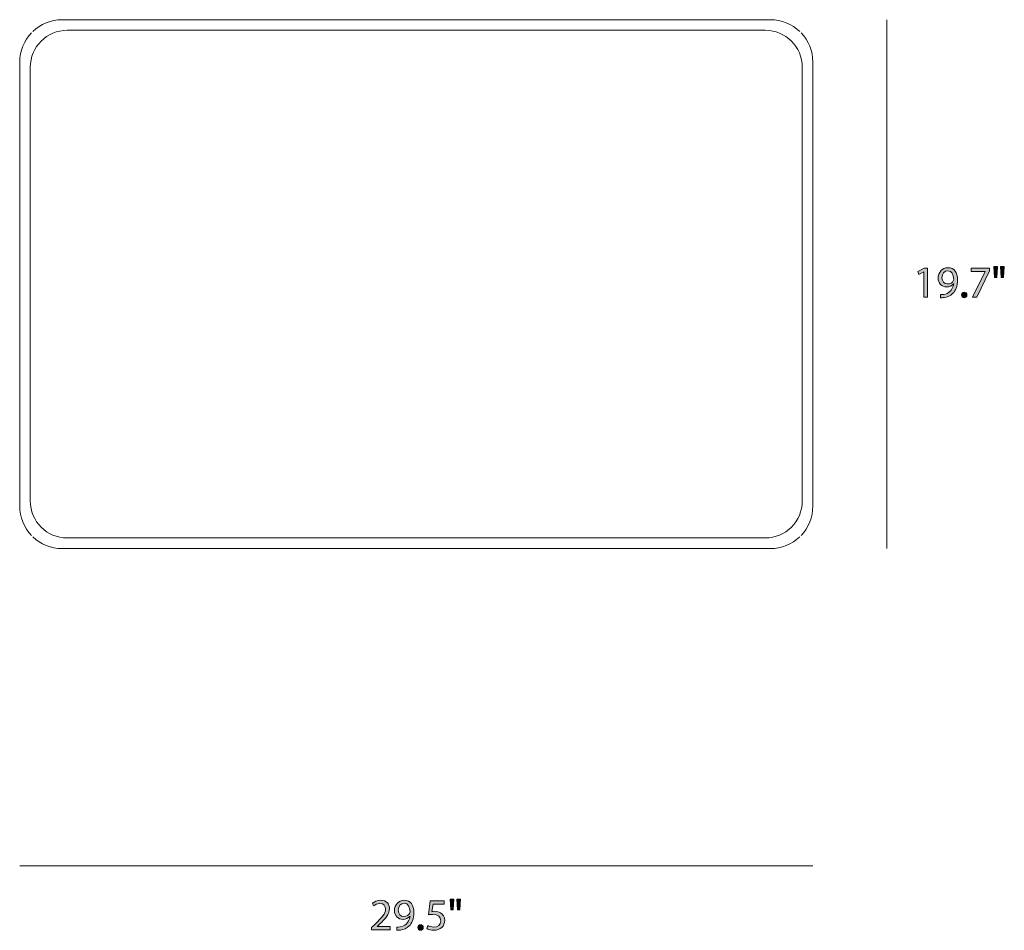
# Model space of a CAD drawing. Units: millimetres. Extents: x 4 to 293, y -166 to -10.
# Drawn here: x 200 to 293, y -166 to -80 of the extents above; entities that cross this region are included whole.
import ezdxf

# ---------------------------------------------------------------- set-up
doc = ezdxf.new("R2010")
doc.units = ezdxf.units.MM
doc.header["$MEASUREMENT"] = 0
doc.layers.add('Layer 5', color=7, linetype='Continuous', lineweight=0)

# ---------------------------------------------------------------- blocks, each defined once
blk = doc.blocks.new('Block_3')
at = {"layer": 'Layer 5', "transparency": 33554687}
h = blk.add_hatch(color=7, dxfattribs=at)
h.dxf.hatch_style = 2
edge = h.paths.add_edge_path()
edge.add_spline(control_points=[(233.281, -166.043), (233.281, -166.043), (233.281, -165.815), (233.281, -165.815), (233.281, -165.815), (233.573, -165.531), (233.573, -165.531), (234.276, -164.863), (234.593, -164.507), (234.597, -164.093), (234.597, -163.814), (234.462, -163.556), (234.052, -163.556), (233.802, -163.556), (233.594, -163.682), (233.468, -163.788), (233.468, -163.788), (233.349, -163.526), (233.349, -163.526), (233.54, -163.365), (233.81, -163.247), (234.128, -163.247), (234.72, -163.247), (234.97, -163.653), (234.97, -164.046), (234.97, -164.554), (234.601, -164.964), (234.022, -165.523), (234.022, -165.523), (233.802, -165.726), (233.802, -165.726), (233.802, -165.726), (233.802, -165.734), (233.802, -165.734), (233.802, -165.734), (235.037, -165.734), (235.037, -165.734), (235.037, -165.734), (235.037, -166.043), (235.037, -166.043), (235.037, -166.043), (233.281, -166.043), (233.281, -166.043)], knot_values=[0, 0, 0, 0, 1, 1, 1, 2, 2, 2, 3, 3, 3, 4, 4, 4, 5, 5, 5, 6, 6, 6, 7, 7, 7, 8, 8, 8, 9, 9, 9, 10, 10, 10, 11, 11, 11, 12, 12, 12, 13, 13, 13, 14, 14, 14, 14], degree=3, periodic=0)
h = blk.add_hatch(color=7, dxfattribs=at)
h.dxf.hatch_style = 2
edge = h.paths.add_edge_path()
edge.add_spline(control_points=[(235.804, -164.198), (235.804, -164.541), (236.011, -164.782), (236.333, -164.782), (236.583, -164.782), (236.777, -164.66), (236.874, -164.495), (236.896, -164.461), (236.909, -164.419), (236.909, -164.359), (236.909, -163.89), (236.735, -163.53), (236.346, -163.53), (236.028, -163.53), (235.804, -163.809), (235.804, -164.198)], knot_values=[0, 0, 0, 0, 1, 1, 1, 2, 2, 2, 3, 3, 3, 4, 4, 4, 5, 5, 5, 5], degree=3, periodic=0)
edge = h.paths.add_edge_path()
edge.add_spline(control_points=[(235.669, -165.781), (235.749, -165.789), (235.842, -165.781), (235.969, -165.768), (236.185, -165.739), (236.388, -165.65), (236.544, -165.502), (236.727, -165.337), (236.858, -165.096), (236.909, -164.77), (236.909, -164.77), (236.896, -164.77), (236.896, -164.77), (236.744, -164.956), (236.523, -165.066), (236.248, -165.066), (235.753, -165.066), (235.436, -164.693), (235.436, -164.224), (235.436, -163.703), (235.813, -163.247), (236.375, -163.247), (236.938, -163.247), (237.285, -163.703), (237.285, -164.406), (237.285, -165.011), (237.082, -165.434), (236.811, -165.696), (236.6, -165.904), (236.308, -166.031), (236.011, -166.064), (235.876, -166.086), (235.758, -166.09), (235.669, -166.086), (235.669, -166.086), (235.669, -165.781), (235.669, -165.781)], knot_values=[0, 0, 0, 0, 1, 1, 1, 2, 2, 2, 3, 3, 3, 4, 4, 4, 5, 5, 5, 6, 6, 6, 7, 7, 7, 8, 8, 8, 9, 9, 9, 10, 10, 10, 11, 11, 11, 12, 12, 12, 12], degree=3, periodic=0)
h = blk.add_hatch(color=7, dxfattribs=at)
h.dxf.hatch_style = 2
edge = h.paths.add_edge_path()
edge.add_spline(control_points=[(240.142, -163.606), (240.142, -163.606), (239.093, -163.606), (239.093, -163.606), (239.093, -163.606), (238.987, -164.313), (238.987, -164.313), (239.051, -164.304), (239.11, -164.296), (239.212, -164.296), (239.423, -164.296), (239.635, -164.342), (239.804, -164.444), (240.02, -164.567), (240.198, -164.804), (240.198, -165.151), (240.198, -165.688), (239.77, -166.09), (239.174, -166.09), (238.873, -166.09), (238.619, -166.005), (238.488, -165.921), (238.488, -165.921), (238.581, -165.637), (238.581, -165.637), (238.696, -165.705), (238.92, -165.789), (239.169, -165.789), (239.521, -165.789), (239.821, -165.561), (239.821, -165.193), (239.817, -164.837), (239.58, -164.584), (239.03, -164.584), (238.873, -164.584), (238.751, -164.6), (238.649, -164.613), (238.649, -164.613), (238.827, -163.293), (238.827, -163.293), (238.827, -163.293), (240.142, -163.293), (240.142, -163.293), (240.142, -163.293), (240.142, -163.606), (240.142, -163.606)], knot_values=[0, 0, 0, 0, 1, 1, 1, 2, 2, 2, 3, 3, 3, 4, 4, 4, 5, 5, 5, 6, 6, 6, 7, 7, 7, 8, 8, 8, 9, 9, 9, 10, 10, 10, 11, 11, 11, 12, 12, 12, 13, 13, 13, 14, 14, 14, 15, 15, 15, 15], degree=3, periodic=0)
h = blk.add_hatch(color=7, dxfattribs=at)
h.dxf.hatch_style = 2
edge = h.paths.add_edge_path()
edge.add_spline(control_points=[(241.696, -163.145), (241.696, -163.145), (241.625, -164.161), (241.625, -164.161), (241.625, -164.161), (241.4, -164.161), (241.4, -164.161), (241.4, -164.161), (241.328, -163.145), (241.328, -163.145), (241.328, -163.145), (241.696, -163.145), (241.696, -163.145)], knot_values=[0, 0, 0, 0, 1, 1, 1, 2, 2, 2, 3, 3, 3, 4, 4, 4, 4], degree=3, periodic=0)
edge = h.paths.add_edge_path()
edge.add_spline(control_points=[(241.066, -163.145), (241.066, -163.145), (240.994, -164.161), (240.994, -164.161), (240.994, -164.161), (240.766, -164.161), (240.766, -164.161), (240.766, -164.161), (240.698, -163.145), (240.698, -163.145), (240.698, -163.145), (241.066, -163.145), (241.066, -163.145)], knot_values=[0, 0, 0, 0, 1, 1, 1, 2, 2, 2, 3, 3, 3, 4, 4, 4, 4], degree=3, periodic=0)
h = blk.add_hatch(color=7, dxfattribs=at)
h.dxf.hatch_style = 2
edge = h.paths.add_edge_path()
edge.add_spline(control_points=[(237.654, -165.823), (237.654, -165.667), (237.76, -165.557), (237.908, -165.557), (238.056, -165.557), (238.158, -165.667), (238.158, -165.823), (238.158, -165.976), (238.06, -166.09), (237.904, -166.09), (237.756, -166.09), (237.654, -165.976), (237.654, -165.823)], knot_values=[0, 0, 0, 0, 1, 1, 1, 2, 2, 2, 3, 3, 3, 4, 4, 4, 4], degree=3, periodic=0)
at = {"layer": 'Layer 5'}
for points, knots in [([(233.281, -166.043), (233.281, -166.043), (233.281, -165.815), (233.281, -165.815), (233.281, -165.815), (233.573, -165.531), (233.573, -165.531), (234.276, -164.863), (234.593, -164.507), (234.597, -164.093), (234.597, -163.814), (234.462, -163.556), (234.052, -163.556), (233.802, -163.556), (233.594, -163.682), (233.468, -163.788), (233.468, -163.788), (233.349, -163.526), (233.349, -163.526), (233.54, -163.365), (233.81, -163.247), (234.128, -163.247), (234.72, -163.247), (234.97, -163.653), (234.97, -164.046), (234.97, -164.554), (234.601, -164.964), (234.022, -165.523), (234.022, -165.523), (233.802, -165.726), (233.802, -165.726), (233.802, -165.726), (233.802, -165.734), (233.802, -165.734), (233.802, -165.734), (235.037, -165.734), (235.037, -165.734), (235.037, -165.734), (235.037, -166.043), (235.037, -166.043), (235.037, -166.043), (233.281, -166.043), (233.281, -166.043)], [0, 0, 0, 0, 1, 1, 1, 2, 2, 2, 3, 3, 3, 4, 4, 4, 5, 5, 5, 6, 6, 6, 7, 7, 7, 8, 8, 8, 9, 9, 9, 10, 10, 10, 11, 11, 11, 12, 12, 12, 13, 13, 13, 14, 14, 14, 14]), ([(235.669, -165.781), (235.749, -165.789), (235.842, -165.781), (235.969, -165.768), (236.185, -165.739), (236.388, -165.65), (236.544, -165.502), (236.727, -165.337), (236.858, -165.096), (236.909, -164.77), (236.909, -164.77), (236.896, -164.77), (236.896, -164.77), (236.744, -164.956), (236.523, -165.066), (236.248, -165.066), (235.753, -165.066), (235.436, -164.693), (235.436, -164.224), (235.436, -163.703), (235.813, -163.247), (236.375, -163.247), (236.938, -163.247), (237.285, -163.703), (237.285, -164.406), (237.285, -165.011), (237.082, -165.434), (236.811, -165.696), (236.6, -165.904), (236.308, -166.031), (236.011, -166.064), (235.876, -166.086), (235.758, -166.09), (235.669, -166.086), (235.669, -166.086), (235.669, -165.781), (235.669, -165.781)], [0, 0, 0, 0, 1, 1, 1, 2, 2, 2, 3, 3, 3, 4, 4, 4, 5, 5, 5, 6, 6, 6, 7, 7, 7, 8, 8, 8, 9, 9, 9, 10, 10, 10, 11, 11, 11, 12, 12, 12, 12]), ([(235.804, -164.198), (235.804, -164.541), (236.011, -164.782), (236.333, -164.782), (236.583, -164.782), (236.777, -164.66), (236.874, -164.495), (236.896, -164.461), (236.909, -164.419), (236.909, -164.359), (236.909, -163.89), (236.735, -163.53), (236.346, -163.53), (236.028, -163.53), (235.804, -163.809), (235.804, -164.198)], [0, 0, 0, 0, 1, 1, 1, 2, 2, 2, 3, 3, 3, 4, 4, 4, 5, 5, 5, 5]), ([(240.142, -163.606), (240.142, -163.606), (239.093, -163.606), (239.093, -163.606), (239.093, -163.606), (238.987, -164.313), (238.987, -164.313), (239.051, -164.304), (239.11, -164.296), (239.212, -164.296), (239.423, -164.296), (239.635, -164.342), (239.804, -164.444), (240.02, -164.567), (240.198, -164.804), (240.198, -165.151), (240.198, -165.688), (239.77, -166.09), (239.174, -166.09), (238.873, -166.09), (238.619, -166.005), (238.488, -165.921), (238.488, -165.921), (238.581, -165.637), (238.581, -165.637), (238.696, -165.705), (238.92, -165.789), (239.169, -165.789), (239.521, -165.789), (239.821, -165.561), (239.821, -165.193), (239.817, -164.837), (239.58, -164.584), (239.03, -164.584), (238.873, -164.584), (238.751, -164.6), (238.649, -164.613), (238.649, -164.613), (238.827, -163.293), (238.827, -163.293), (238.827, -163.293), (240.142, -163.293), (240.142, -163.293), (240.142, -163.293), (240.142, -163.606), (240.142, -163.606)], [0, 0, 0, 0, 1, 1, 1, 2, 2, 2, 3, 3, 3, 4, 4, 4, 5, 5, 5, 6, 6, 6, 7, 7, 7, 8, 8, 8, 9, 9, 9, 10, 10, 10, 11, 11, 11, 12, 12, 12, 13, 13, 13, 14, 14, 14, 15, 15, 15, 15]), ([(241.066, -163.145), (241.066, -163.145), (240.994, -164.161), (240.994, -164.161), (240.994, -164.161), (240.766, -164.161), (240.766, -164.161), (240.766, -164.161), (240.698, -163.145), (240.698, -163.145), (240.698, -163.145), (241.066, -163.145), (241.066, -163.145)], [0, 0, 0, 0, 1, 1, 1, 2, 2, 2, 3, 3, 3, 4, 4, 4, 4]), ([(241.696, -163.145), (241.696, -163.145), (241.625, -164.161), (241.625, -164.161), (241.625, -164.161), (241.4, -164.161), (241.4, -164.161), (241.4, -164.161), (241.328, -163.145), (241.328, -163.145), (241.328, -163.145), (241.696, -163.145), (241.696, -163.145)], [0, 0, 0, 0, 1, 1, 1, 2, 2, 2, 3, 3, 3, 4, 4, 4, 4]), ([(237.654, -165.823), (237.654, -165.667), (237.76, -165.557), (237.908, -165.557), (238.056, -165.557), (238.158, -165.667), (238.158, -165.823), (238.158, -165.976), (238.06, -166.09), (237.904, -166.09), (237.756, -166.09), (237.654, -165.976), (237.654, -165.823)], [0, 0, 0, 0, 1, 1, 1, 2, 2, 2, 3, 3, 3, 4, 4, 4, 4])]:
    blk.add_open_spline(points, degree=3, knots=knots, dxfattribs=at)
blk = doc.blocks.new('Block_2')
at = {"layer": 'Layer 5'}
blk.add_blockref('Block_3', (0, 0), dxfattribs=at)
blk = doc.blocks.new('Block_5')
at = {"layer": 'Layer 5', "transparency": 33554687}
h = blk.add_hatch(color=7, dxfattribs=at)
h.dxf.hatch_style = 2
edge = h.paths.add_edge_path()
edge.add_spline(control_points=[(293.105, -103.344), (293.105, -103.344), (293.033, -104.36), (293.033, -104.36), (293.033, -104.36), (292.809, -104.36), (292.809, -104.36), (292.809, -104.36), (292.737, -103.344), (292.737, -103.344), (292.737, -103.344), (293.105, -103.344), (293.105, -103.344)], knot_values=[0, 0, 0, 0, 1, 1, 1, 2, 2, 2, 3, 3, 3, 4, 4, 4, 4], degree=3, periodic=0)
edge = h.paths.add_edge_path()
edge.add_spline(control_points=[(292.475, -103.344), (292.475, -103.344), (292.403, -104.36), (292.403, -104.36), (292.403, -104.36), (292.174, -104.36), (292.174, -104.36), (292.174, -104.36), (292.107, -103.344), (292.107, -103.344), (292.107, -103.344), (292.475, -103.344), (292.475, -103.344)], knot_values=[0, 0, 0, 0, 1, 1, 1, 2, 2, 2, 3, 3, 3, 4, 4, 4, 4], degree=3, periodic=0)
h = blk.add_hatch(color=7, dxfattribs=at)
h.dxf.hatch_style = 2
edge = h.paths.add_edge_path()
edge.add_spline(control_points=[(285.498, -103.839), (285.498, -103.839), (285.49, -103.839), (285.49, -103.839), (285.49, -103.839), (285.012, -104.097), (285.012, -104.097), (285.012, -104.097), (284.94, -103.814), (284.94, -103.814), (284.94, -103.814), (285.541, -103.492), (285.541, -103.492), (285.541, -103.492), (285.858, -103.492), (285.858, -103.492), (285.858, -103.492), (285.858, -106.243), (285.858, -106.243), (285.858, -106.243), (285.498, -106.243), (285.498, -106.243), (285.498, -106.243), (285.498, -103.839), (285.498, -103.839)], knot_values=[0, 0, 0, 0, 1, 1, 1, 2, 2, 2, 3, 3, 3, 4, 4, 4, 5, 5, 5, 6, 6, 6, 7, 7, 7, 8, 8, 8, 8], degree=3, periodic=0)
h = blk.add_hatch(color=7, dxfattribs=at)
h.dxf.hatch_style = 2
edge = h.paths.add_edge_path()
edge.add_spline(control_points=[(287.213, -104.398), (287.213, -104.74), (287.421, -104.982), (287.742, -104.982), (287.992, -104.982), (288.186, -104.859), (288.284, -104.694), (288.305, -104.66), (288.317, -104.618), (288.317, -104.558), (288.317, -104.089), (288.144, -103.729), (287.755, -103.729), (287.437, -103.729), (287.213, -104.009), (287.213, -104.398)], knot_values=[0, 0, 0, 0, 1, 1, 1, 2, 2, 2, 3, 3, 3, 4, 4, 4, 5, 5, 5, 5], degree=3, periodic=0)
edge = h.paths.add_edge_path()
edge.add_spline(control_points=[(287.078, -105.98), (287.158, -105.989), (287.251, -105.98), (287.378, -105.968), (287.594, -105.938), (287.797, -105.849), (287.953, -105.701), (288.135, -105.536), (288.267, -105.295), (288.317, -104.969), (288.317, -104.969), (288.305, -104.969), (288.305, -104.969), (288.152, -105.155), (287.932, -105.265), (287.658, -105.265), (287.162, -105.265), (286.845, -104.893), (286.845, -104.423), (286.845, -103.903), (287.222, -103.446), (287.784, -103.446), (288.347, -103.446), (288.694, -103.903), (288.694, -104.605), (288.694, -105.21), (288.491, -105.634), (288.22, -105.896), (288.009, -106.103), (287.716, -106.23), (287.421, -106.264), (287.285, -106.285), (287.167, -106.289), (287.078, -106.285), (287.078, -106.285), (287.078, -105.98), (287.078, -105.98)], knot_values=[0, 0, 0, 0, 1, 1, 1, 2, 2, 2, 3, 3, 3, 4, 4, 4, 5, 5, 5, 6, 6, 6, 7, 7, 7, 8, 8, 8, 9, 9, 9, 10, 10, 10, 11, 11, 11, 12, 12, 12, 12], degree=3, periodic=0)
h = blk.add_hatch(color=7, dxfattribs=at)
h.dxf.hatch_style = 2
edge = h.paths.add_edge_path()
edge.add_spline(control_points=[(291.695, -103.492), (291.695, -103.492), (291.695, -103.738), (291.695, -103.738), (291.695, -103.738), (290.498, -106.243), (290.498, -106.243), (290.498, -106.243), (290.113, -106.243), (290.113, -106.243), (290.113, -106.243), (291.306, -103.81), (291.306, -103.81), (291.306, -103.81), (291.306, -103.801), (291.306, -103.801), (291.306, -103.801), (289.961, -103.801), (289.961, -103.801), (289.961, -103.801), (289.961, -103.492), (289.961, -103.492), (289.961, -103.492), (291.695, -103.492), (291.695, -103.492)], knot_values=[0, 0, 0, 0, 1, 1, 1, 2, 2, 2, 3, 3, 3, 4, 4, 4, 5, 5, 5, 6, 6, 6, 7, 7, 7, 8, 8, 8, 8], degree=3, periodic=0)
h = blk.add_hatch(color=7, dxfattribs=at)
h.dxf.hatch_style = 2
edge = h.paths.add_edge_path()
edge.add_spline(control_points=[(289.063, -106.022), (289.063, -105.866), (289.169, -105.756), (289.317, -105.756), (289.465, -105.756), (289.566, -105.866), (289.566, -106.022), (289.566, -106.175), (289.469, -106.289), (289.313, -106.289), (289.164, -106.289), (289.063, -106.175), (289.063, -106.022)], knot_values=[0, 0, 0, 0, 1, 1, 1, 2, 2, 2, 3, 3, 3, 4, 4, 4, 4], degree=3, periodic=0)
at = {"layer": 'Layer 5'}
for points, knots in [([(292.475, -103.344), (292.475, -103.344), (292.403, -104.36), (292.403, -104.36), (292.403, -104.36), (292.174, -104.36), (292.174, -104.36), (292.174, -104.36), (292.107, -103.344), (292.107, -103.344), (292.107, -103.344), (292.475, -103.344), (292.475, -103.344)], [0, 0, 0, 0, 1, 1, 1, 2, 2, 2, 3, 3, 3, 4, 4, 4, 4]), ([(293.105, -103.344), (293.105, -103.344), (293.033, -104.36), (293.033, -104.36), (293.033, -104.36), (292.809, -104.36), (292.809, -104.36), (292.809, -104.36), (292.737, -103.344), (292.737, -103.344), (292.737, -103.344), (293.105, -103.344), (293.105, -103.344)], [0, 0, 0, 0, 1, 1, 1, 2, 2, 2, 3, 3, 3, 4, 4, 4, 4]), ([(285.498, -103.839), (285.498, -103.839), (285.49, -103.839), (285.49, -103.839), (285.49, -103.839), (285.012, -104.097), (285.012, -104.097), (285.012, -104.097), (284.94, -103.814), (284.94, -103.814), (284.94, -103.814), (285.541, -103.492), (285.541, -103.492), (285.541, -103.492), (285.858, -103.492), (285.858, -103.492), (285.858, -103.492), (285.858, -106.243), (285.858, -106.243), (285.858, -106.243), (285.498, -106.243), (285.498, -106.243), (285.498, -106.243), (285.498, -103.839), (285.498, -103.839)], [0, 0, 0, 0, 1, 1, 1, 2, 2, 2, 3, 3, 3, 4, 4, 4, 5, 5, 5, 6, 6, 6, 7, 7, 7, 8, 8, 8, 8]), ([(287.078, -105.98), (287.158, -105.989), (287.251, -105.98), (287.378, -105.968), (287.594, -105.938), (287.797, -105.849), (287.953, -105.701), (288.135, -105.536), (288.267, -105.295), (288.317, -104.969), (288.317, -104.969), (288.305, -104.969), (288.305, -104.969), (288.152, -105.155), (287.932, -105.265), (287.658, -105.265), (287.162, -105.265), (286.845, -104.893), (286.845, -104.423), (286.845, -103.903), (287.222, -103.446), (287.784, -103.446), (288.347, -103.446), (288.694, -103.903), (288.694, -104.605), (288.694, -105.21), (288.491, -105.634), (288.22, -105.896), (288.009, -106.103), (287.716, -106.23), (287.421, -106.264), (287.285, -106.285), (287.167, -106.289), (287.078, -106.285), (287.078, -106.285), (287.078, -105.98), (287.078, -105.98)], [0, 0, 0, 0, 1, 1, 1, 2, 2, 2, 3, 3, 3, 4, 4, 4, 5, 5, 5, 6, 6, 6, 7, 7, 7, 8, 8, 8, 9, 9, 9, 10, 10, 10, 11, 11, 11, 12, 12, 12, 12]), ([(287.213, -104.398), (287.213, -104.74), (287.421, -104.982), (287.742, -104.982), (287.992, -104.982), (288.186, -104.859), (288.284, -104.694), (288.305, -104.66), (288.317, -104.618), (288.317, -104.558), (288.317, -104.089), (288.144, -103.729), (287.755, -103.729), (287.437, -103.729), (287.213, -104.009), (287.213, -104.398)], [0, 0, 0, 0, 1, 1, 1, 2, 2, 2, 3, 3, 3, 4, 4, 4, 5, 5, 5, 5]), ([(291.695, -103.492), (291.695, -103.492), (291.695, -103.738), (291.695, -103.738), (291.695, -103.738), (290.498, -106.243), (290.498, -106.243), (290.498, -106.243), (290.113, -106.243), (290.113, -106.243), (290.113, -106.243), (291.306, -103.81), (291.306, -103.81), (291.306, -103.81), (291.306, -103.801), (291.306, -103.801), (291.306, -103.801), (289.961, -103.801), (289.961, -103.801), (289.961, -103.801), (289.961, -103.492), (289.961, -103.492), (289.961, -103.492), (291.695, -103.492), (291.695, -103.492)], [0, 0, 0, 0, 1, 1, 1, 2, 2, 2, 3, 3, 3, 4, 4, 4, 5, 5, 5, 6, 6, 6, 7, 7, 7, 8, 8, 8, 8]), ([(289.063, -106.022), (289.063, -105.866), (289.169, -105.756), (289.317, -105.756), (289.465, -105.756), (289.566, -105.866), (289.566, -106.022), (289.566, -106.175), (289.469, -106.289), (289.313, -106.289), (289.164, -106.289), (289.063, -106.175), (289.063, -106.022)], [0, 0, 0, 0, 1, 1, 1, 2, 2, 2, 3, 3, 3, 4, 4, 4, 4])]:
    blk.add_open_spline(points, degree=3, knots=knots, dxfattribs=at)
blk = doc.blocks.new('Block_4')
at = {"layer": 'Layer 5'}
blk.add_blockref('Block_5', (0, 0), dxfattribs=at)
blk = doc.blocks.new('Block_13')
at = {"layer": 'Layer 5', "color": 7, "lineweight": 18}
for points, knots in [([(273.757, -81.102), (273.013, -80.395), (272.026, -80), (271, -80), (271, -80), (204, -80), (204, -80), (202.974, -80), (201.987, -80.395), (201.243, -81.102)], [0, 0, 0, 0, 1, 1, 1, 2, 2, 2, 3, 3, 3, 3]), ([(201, -125.5), (201, -127.433), (202.567, -129), (204.5, -129), (204.5, -129), (270.5, -129), (270.5, -129), (272.433, -129), (274, -127.433), (274, -125.5), (274, -125.5), (274, -84.5), (274, -84.5), (274, -82.567), (272.433, -81), (270.5, -81), (270.5, -81), (204.5, -81), (204.5, -81), (202.567, -81), (201, -82.567), (201, -84.5), (201, -84.5), (201, -125.5), (201, -125.5)], [0, 0, 0, 0, 1, 1, 1, 2, 2, 2, 3, 3, 3, 4, 4, 4, 5, 5, 5, 6, 6, 6, 7, 7, 7, 8, 8, 8, 8]), ([(201.102, -81.243), (200.395, -81.987), (200, -82.974), (200, -84), (200, -84), (200, -126), (200, -126), (200, -127.026), (200.395, -128.013), (201.102, -128.757)], [0, 0, 0, 0, 1, 1, 1, 2, 2, 2, 3, 3, 3, 3]), ([(273.898, -128.757), (274.605, -128.013), (275, -127.026), (275, -126), (275, -126), (275, -84), (275, -84), (275, -82.974), (274.605, -81.987), (273.898, -81.243)], [0, 0, 0, 0, 1, 1, 1, 2, 2, 2, 3, 3, 3, 3]), ([(201.243, -128.898), (201.987, -129.605), (202.974, -130), (204, -130), (204, -130), (271, -130), (271, -130), (272.026, -130), (273.013, -129.605), (273.757, -128.898)], [0, 0, 0, 0, 1, 1, 1, 2, 2, 2, 3, 3, 3, 3])]:
    blk.add_open_spline(points, degree=3, knots=knots, dxfattribs=at)

msp = doc.modelspace()

# ---------------------------------------------------------------- linework, layer by layer
at = {"layer": 'Layer 5', "color": 7, "lineweight": 18}
for p, q in [((282, -80), (282, -130)), ((275, -160), (200, -160))]:
    msp.add_line(p, q, dxfattribs=at)

# ---------------------------------------------------------------- block references
at = {"layer": 'Layer 5'}
for name in ['Block_13', 'Block_4', 'Block_2']:
    msp.add_blockref(name, (0, 0), dxfattribs=at)

doc.saveas('drawing.dxf')
